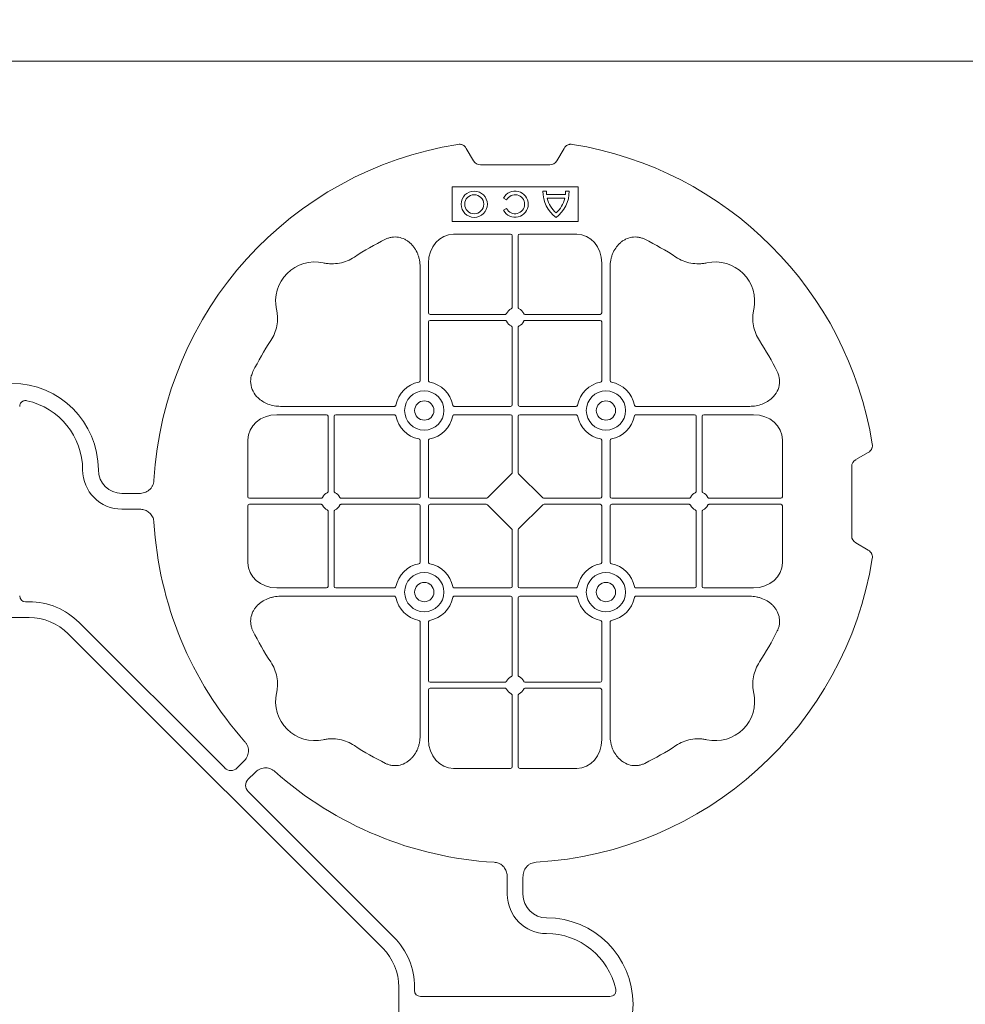
# Model space of a CAD drawing. Units: inches. Extents: x 95 to 119694, y 166 to 11046.
# Drawn here: x 15194 to 15495, y 8657 to 8970 of the extents above; entities that cross this region are included whole.
import ezdxf

# ---------------------------------------------------------------- set-up
doc = ezdxf.new("R2010")
doc.units = ezdxf.units.IN
doc.header["$MEASUREMENT"] = 0
doc.layers.add('ACO STORM-BRIXX', color=7, linetype='Continuous', lineweight=15)

# ---------------------------------------------------------------- blocks, each defined once
blk = doc.blocks.new('cover')
at = {"layer": 'ACO STORM-BRIXX'}
for p, q in [((146.75, 268.3), (144.45, 272.28)), ((175.55, 272.28), (173.25, 268.3)), ((171, 267), (149, 267)), ((180, 260), (140, 260)), ((140, 260), (140, 249)), ((180, 249), (180, 260)), ((169.97, 258.67), (168.83, 258.67)), ((175.98, 257.55), (170.02, 257.55)), ((177.17, 258.67), (176.03, 258.67)), ((156.3, 256.43), (157.3, 255.86)), ((175.78, 256.41), (170.22, 256.41)), ((157.3, 253.14), (156.3, 252.57)), ((140, 249), (180, 249)), ((158.55, 245), (140.43, 245)), ((159.05, 244.42), (159.05, 221.69)), ((160.95, 244.42), (160.95, 221.69)), ((161.45, 245), (179.57, 245)), ((132.45, 235.78), (132.45, 219.95)), ((187.55, 235.78), (187.55, 219.95)), ((129.8, 234.57), (129.8, 198.47)), ((190.2, 234.57), (190.2, 198.47)), ((156.81, 219.45), (132.95, 219.45)), ((163.19, 219.45), (187.05, 219.45)), ((132.45, 217.05), (132.45, 198.47)), ((156.81, 217.55), (132.95, 217.55)), ((163.19, 217.55), (187.05, 217.55)), ((187.55, 217.05), (187.55, 198.47)), ((159.05, 215.31), (159.05, 190.7)), ((160.95, 215.31), (160.95, 190.7)), ((85.43, 190.2), (121.53, 190.2)), ((158.55, 190.2), (140.72, 190.2)), ((161.45, 190.2), (179.28, 190.2)), ((234.57, 190.2), (198.47, 190.2)), ((84.22, 187.55), (100.05, 187.55)), ((100.55, 163.19), (100.55, 187.05)), ((102.45, 163.19), (102.45, 187.05)), ((102.95, 187.55), (121.53, 187.55)), ((158.55, 187.55), (140.72, 187.55)), ((159.05, 187.05), (159.05, 169.2)), ((160.95, 187.05), (160.95, 169.2)), ((161.45, 187.55), (179.28, 187.55)), ((217.05, 187.55), (198.47, 187.55)), ((217.55, 163.19), (217.55, 187.05)), ((219.45, 163.19), (219.45, 187.05)), ((235.78, 187.55), (219.95, 187.55)), ((75, 161.45), (75, 179.57)), ((129.8, 161.45), (129.8, 179.28)), ((132.45, 161.45), (132.45, 179.28)), ((187.55, 161.45), (187.55, 179.28)), ((190.2, 161.45), (190.2, 179.28)), ((245, 161.45), (245, 179.57)), ((272.28, 175.55), (268.3, 173.25)), ((267, 171), (267, 149)), ((158.89, 168.79), (151.21, 161.11)), ((161.11, 168.79), (168.79, 161.11)), ((40.43, 162.5), (35, 162.5)), ((75.58, 160.95), (98.31, 160.95)), ((104.69, 160.95), (129.3, 160.95)), ((132.95, 160.95), (150.8, 160.95)), ((187.05, 160.95), (169.2, 160.95)), ((215.31, 160.95), (190.7, 160.95)), ((244.42, 160.95), (221.69, 160.95)), ((40.43, 157.5), (35, 157.5)), ((75, 158.55), (75, 140.43)), ((75.58, 159.05), (98.31, 159.05)), ((100.55, 156.81), (100.55, 132.95)), ((102.45, 156.81), (102.45, 132.95)), ((104.69, 159.05), (129.3, 159.05)), ((129.8, 158.55), (129.8, 140.72)), ((132.45, 158.55), (132.45, 140.72)), ((132.95, 159.05), (150.8, 159.05)), ((151.21, 158.89), (158.89, 151.21)), ((168.79, 158.89), (161.11, 151.21)), ((187.05, 159.05), (169.2, 159.05)), ((187.55, 158.55), (187.55, 140.72)), ((190.2, 158.55), (190.2, 140.72)), ((215.31, 159.05), (190.7, 159.05)), ((217.55, 156.81), (217.55, 132.95)), ((219.45, 156.81), (219.45, 132.95)), ((244.42, 159.05), (221.69, 159.05)), ((245, 158.55), (245, 140.43)), ((159.05, 132.95), (159.05, 150.8)), ((160.95, 132.95), (160.95, 150.8)), ((268.3, 146.75), (272.28, 144.45)), ((84.22, 132.45), (100.05, 132.45)), ((102.95, 132.45), (121.53, 132.45)), ((158.55, 132.45), (140.72, 132.45)), ((161.45, 132.45), (179.28, 132.45)), ((217.05, 132.45), (198.47, 132.45)), ((235.78, 132.45), (219.95, 132.45)), ((85.43, 129.8), (121.53, 129.8)), ((158.55, 129.8), (140.72, 129.8)), ((159.05, 104.69), (159.05, 129.3)), ((160.95, 104.69), (160.95, 129.3)), ((161.45, 129.8), (179.28, 129.8)), ((234.57, 129.8), (198.47, 129.8)), ((4.38, 128.02), (5.5, 128.02)), ((5.5, 123.02), (-5.5, 123.02)), ((21.41, 121.43), (67.66, 75.18)), ((129.8, 85.43), (129.8, 121.53)), ((132.45, 102.95), (132.45, 121.53)), ((187.55, 102.95), (187.55, 121.53)), ((190.2, 85.43), (190.2, 121.53)), ((117.89, 17.87), (17.87, 117.89)), ((156.81, 102.45), (132.95, 102.45)), ((156.81, 100.55), (132.95, 100.55)), ((163.19, 102.45), (187.05, 102.45)), ((163.19, 100.55), (187.05, 100.55)), ((132.45, 84.22), (132.45, 100.05)), ((159.05, 75.58), (159.05, 98.31)), ((160.95, 75.58), (160.95, 98.31)), ((187.55, 84.22), (187.55, 100.05)), ((71.64, 75.18), (73.68, 77.22)), ((75.18, 71.64), (77.22, 73.68)), ((158.55, 75), (140.43, 75)), ((161.45, 75), (179.57, 75)), ((121.43, 21.41), (75.18, 67.66)), ((157.5, 40.43), (157.5, 35)), ((162.5, 40.43), (162.5, 35)), ((123.02, 5.5), (123.02, -5.5)), ((128.02, 4.38), (128.02, 5.5)), ((190.15, 2.5), (129.9, 2.5))]:
    blk.add_line(p, q, dxfattribs=at)
at = {"layer": 'ACO STORM-BRIXX', "lineweight": 0}
for centre, radius in [((147, 254.5), 4.17), ((147, 254.5), 3.03), ((131.12, 188.88), 6.25), ((188.88, 188.88), 6.25), ((131.12, 188.88), 3.07), ((188.88, 188.88), 3.07), ((131.12, 131.12), 6.25), ((188.88, 131.12), 6.25), ((131.12, 131.12), 3.07), ((188.88, 131.12), 3.07)]:
    blk.add_circle(centre, radius, dxfattribs=at)
at = {"layer": 'ACO STORM-BRIXX'}
for centre, radius, start, end in [((160, 160), 115, 99.1117, 176.6799), ((160, 160), 115, 9.1117, 80.8883), ((160, 254.5), 4.17, 207.6213, 152.3787), ((160, 254.5), 3.03, 206.7195, 153.2805), ((179, 258.5), 10.17, 179.0245, 233.8583), ((179, 258.5), 9.03, 178.9005, 186.0207), ((167, 258.5), 10.17, 306.1417, 0.9755), ((167, 258.5), 9.03, 353.9793, 1.0995), ((179, 258.5), 9.03, 193.4082, 228.3416), ((167, 258.5), 9.03, 311.6584, 346.5918), ((160, 160), 93, 116.332, 123.3345), ((160, 160), 93, 56.6655, 63.668), ((96.36, 223.64), 12.5, 77.7807, 192.2193), ((223.64, 223.64), 12.5, 347.7807, 102.2193), ((132.95, 219.95), 0.5, 180.0011, 269.9989), ((160, 218.5), 3, 114.4087, 155.5913), ((160, 218.5), 3, 24.4087, 65.5913), ((187.05, 219.95), 0.5, 270.0011, 359.9989), ((132.95, 217.05), 0.5, 90.0011, 179.9989), ((160, 218.5), 3, 204.4087, 245.5913), ((160, 218.5), 3, 294.4087, 335.5913), ((187.05, 217.05), 0.5, 0.0011, 89.9989), ((160, 160), 93, 146.6655, 153.668), ((160, 160), 93, 26.332, 33.3345), ((0, 170), 27.5, 0, 180), ((131.12, 188.88), 9.19, 100.9009, 169.0991), ((131.12, 188.88), 9.19, 10.9009, 79.0991), ((188.88, 188.88), 9.19, 100.9009, 169.0991), ((188.88, 188.88), 9.19, 10.9009, 79.0991), ((0, 170), 22.5, 0, 77.7382), ((158.55, 190.7), 0.5, 270.0011, 359.9989), ((161.45, 190.7), 0.5, 180.0011, 269.9989), ((100.05, 187.05), 0.5, 0.0011, 89.9989), ((102.95, 187.05), 0.5, 90.0011, 179.9989), ((131.12, 188.88), 9.19, 190.9009, 259.0991), ((131.12, 188.88), 9.19, 280.9009, 349.0991), ((158.55, 187.05), 0.5, 0.0011, 89.9989), ((161.45, 187.05), 0.5, 90.0011, 179.9989), ((188.88, 188.88), 9.19, 190.9009, 259.0991), ((188.88, 188.88), 9.19, 280.9009, 349.0991), ((217.05, 187.05), 0.5, 0.0011, 89.9989), ((219.95, 187.05), 0.5, 90.0011, 179.9989), ((35, 170), 12.5, 180, 270), ((35, 170), 7.5, 180, 270), ((101.5, 160), 3, 114.4087, 155.5913), ((101.5, 160), 3, 24.4087, 65.5913), ((129.3, 161.45), 0.5, 270.0011, 359.9989), ((132.95, 161.45), 0.5, 180.0011, 269.9989), ((187.05, 161.45), 0.5, 270.0011, 359.9989), ((190.7, 161.45), 0.5, 180.0011, 269.9989), ((218.5, 160), 3, 114.4087, 155.5913), ((218.5, 160), 3, 24.4087, 65.5913), ((101.5, 160), 3, 204.4087, 245.5913), ((101.5, 160), 3, 294.4087, 335.5913), ((129.3, 158.55), 0.5, 0.0011, 89.9989), ((132.95, 158.55), 0.5, 90.0011, 179.9989), ((187.05, 158.55), 0.5, 0.0011, 89.9989), ((190.7, 158.55), 0.5, 90.0011, 179.9989), ((218.5, 160), 3, 204.4087, 245.5913), ((218.5, 160), 3, 294.4087, 335.5913), ((160, 160), 115, 183.3201, 221.6799), ((160, 160), 115, 273.3201, 350.8883), ((131.12, 131.12), 9.19, 100.9009, 169.0991), ((131.12, 131.12), 9.19, 10.9009, 79.0991), ((188.88, 131.12), 9.19, 100.9009, 169.0991), ((188.88, 131.12), 9.19, 10.9009, 79.0991), ((100.05, 132.95), 0.5, 270.0011, 359.9989), ((102.95, 132.95), 0.5, 180.0011, 269.9989), ((158.55, 132.95), 0.5, 270.0011, 359.9989), ((161.45, 132.95), 0.5, 180.0011, 269.9989), ((217.05, 132.95), 0.5, 270.0011, 359.9989), ((219.95, 132.95), 0.5, 180.0011, 269.9989), ((131.12, 131.12), 9.19, 190.9009, 259.0991), ((131.12, 131.12), 9.19, 280.9009, 349.0991), ((158.55, 129.3), 0.5, 0.0011, 89.9989), ((161.45, 129.3), 0.5, 90.0011, 179.9989), ((188.88, 131.12), 9.19, 190.9009, 259.0991), ((188.88, 131.12), 9.19, 280.9009, 349.0991), ((5.5, 105.52), 22.5, 45, 90), ((5.5, 105.52), 17.5, 45, 90), ((160, 160), 93, 206.332, 213.3345), ((160, 160), 93, 326.6655, 333.668), ((160, 101.5), 3, 114.4087, 155.5913), ((160, 101.5), 3, 24.4087, 65.5913), ((132.95, 102.95), 0.5, 180.0011, 269.9989), ((132.95, 100.05), 0.5, 90.0011, 179.9989), ((160, 101.5), 3, 204.4087, 245.5913), ((160, 101.5), 3, 294.4087, 335.5913), ((187.05, 102.95), 0.5, 270.0011, 359.9989), ((187.05, 100.05), 0.5, 0.0011, 89.9989), ((96.36, 96.36), 12.5, 167.7807, 282.2193), ((223.64, 96.36), 12.5, 257.7807, 12.2193), ((160, 160), 93, 236.6655, 243.668), ((160, 160), 93, 296.332, 303.3345), ((160, 160), 115, 228.3201, 266.6799), ((170, 35), 12.5, 180, 270), ((170, 35), 7.5, 180, 270), ((170, 0), 27.5, 270, 90), ((170, 0), 22.5, 12.2618, 90), ((105.52, 5.5), 22.5, 0, 45), ((105.52, 5.5), 17.5, 0, 45)]:
    blk.add_arc(centre, radius, start, end, dxfattribs=at)
for centre, major_axis, ratio, start_param, end_param in [((149.5, 270.46), (1.8, 3.12), 0.83205, 2.69376, 3.589425), ((170.5, 270.46), (1.8, -3.12), 0.83205, -0.447832, 0.447832), ((140.45, 235.76), (0.07, -9.24), 0.866019, 3.135048, 4.703662), ((158.55, 244.42), (0.004, 0.577), 0.866019, -1.56207, 0.006545), ((161.45, 244.42), (0.004, -0.577), 0.866019, 3.135048, 4.703662), ((179.55, 235.76), (0.07, 9.24), 0.866019, -1.56207, 0.006545), ((84.24, 179.55), (9.24, -0.07), 0.866019, 1.579523, 3.148138), ((235.76, 179.55), (9.24, 0.07), 0.866019, -0.006545, 1.56207), ((270.46, 170.5), (3.12, -1.8), 0.83205, 2.69376, 3.589425), ((158.55, 169.21), (0.005, -0.561), 0.890696, 0.719167, 1.561198), ((161.45, 169.21), (0.005, 0.561), 0.890696, 1.580395, 2.422426), ((75.58, 161.45), (0.577, 0.004), 0.866019, 3.135048, 4.703662), ((150.79, 161.45), (0.561, -0.005), 0.890696, -1.561198, -0.719167), ((169.21, 161.45), (0.561, 0.005), 0.890696, -2.422426, -1.580395), ((244.42, 161.45), (0.577, -0.004), 0.866019, -1.56207, 0.006545), ((75.58, 158.55), (0.577, -0.004), 0.866019, 1.579523, 3.148138), ((150.79, 158.55), (0.561, 0.005), 0.890696, 0.719167, 1.561198), ((169.21, 158.55), (0.561, -0.005), 0.890696, 1.580395, 2.422426), ((244.42, 158.55), (0.577, 0.004), 0.866019, -0.006545, 1.56207), ((158.55, 150.79), (0.005, 0.561), 0.890696, -1.561198, -0.719167), ((161.45, 150.79), (0.005, -0.561), 0.890696, -2.422426, -1.580395), ((270.46, 149.5), (3.12, 1.8), 0.83205, 2.69376, 3.589425), ((84.24, 140.45), (9.24, 0.07), 0.866019, 3.135048, 4.703662), ((235.76, 140.45), (9.24, -0.07), 0.866019, -1.56207, 0.006545), ((4.63, 130.14), (1.59, 1.59), 0.889126, 2.414818, 3.868368), ((140.45, 84.24), (0.07, 9.24), 0.866019, 1.579523, 3.148138), ((179.55, 84.24), (0.07, -9.24), 0.866019, -0.006545, 1.56207), ((69.65, 77.7), (0, -3.37), 0.889126, -0.726775, 0.726775), ((158.55, 75.58), (0.004, -0.577), 0.866019, -0.006545, 1.56207), ((161.45, 75.58), (0.004, 0.577), 0.866019, 1.579523, 3.148138), ((77.7, 69.65), (3.37, 0), 0.889126, 2.414818, 3.868368), ((130.14, 4.63), (1.59, 1.59), 0.889126, 2.414818, 3.868368)]:
    blk.add_ellipse(centre, major_axis=major_axis, ratio=ratio, start_param=start_param, end_param=end_param, dxfattribs=at)
for points, knots in [([(141.79, 273.55), (142.05, 273.59), (142.31, 273.6), (142.7, 273.55), (142.83, 273.52), (143.08, 273.45), (143.2, 273.4), (143.44, 273.29), (143.55, 273.22), (143.77, 273.07), (143.87, 272.99), (144.15, 272.72), (144.32, 272.51), (144.45, 272.28)], [0, 0, 0, 0, 0.25, 0.25, 0.375, 0.375, 0.5, 0.5, 0.625, 0.625, 0.75, 0.75, 1, 1, 1, 1]), ([(175.55, 272.28), (175.68, 272.51), (175.84, 272.72), (176.13, 272.99), (176.23, 273.07), (176.44, 273.22), (176.56, 273.28), (176.79, 273.4), (176.92, 273.44), (177.17, 273.52), (177.3, 273.55), (177.68, 273.6), (177.95, 273.59), (178.21, 273.55)], [0, 0, 0, 0, 0.25, 0.25, 0.375, 0.375, 0.5, 0.5, 0.625, 0.625, 0.75, 0.75, 1, 1, 1, 1]), ([(129.8, 234.57), (129.8, 235.28), (129.74, 235.98), (129.54, 237.01), (129.46, 237.35), (129.27, 238.03), (129.15, 238.36), (128.75, 239.35), (128.42, 239.97), (127.83, 240.84), (127.62, 241.12), (127.16, 241.66), (126.91, 241.91), (126.38, 242.39), (126.11, 242.61), (125.53, 243.01), (125.22, 243.19), (124.26, 243.66), (123.59, 243.88), (122.54, 244.05), (122.18, 244.08), (121.48, 244.08), (121.13, 244.05), (120.43, 243.94), (120.08, 243.86), (119.4, 243.64), (119.07, 243.51), (118.75, 243.35)], [0, 0, 0, 0, 0.125, 0.125, 0.1875, 0.1875, 0.25, 0.25, 0.375, 0.375, 0.4375, 0.4375, 0.5, 0.5, 0.5625, 0.5625, 0.625, 0.625, 0.75, 0.75, 0.8125, 0.8125, 0.875, 0.875, 0.9375, 0.9375, 1, 1, 1, 1]), ([(190.2, 234.57), (190.2, 235.28), (190.26, 235.98), (190.46, 237.01), (190.54, 237.35), (190.73, 238.03), (190.85, 238.36), (191.25, 239.35), (191.58, 239.97), (192.17, 240.84), (192.38, 241.12), (192.84, 241.66), (193.09, 241.91), (193.62, 242.39), (193.89, 242.61), (194.47, 243.01), (194.78, 243.19), (195.74, 243.66), (196.41, 243.88), (197.46, 244.05), (197.82, 244.08), (198.52, 244.08), (198.87, 244.05), (199.57, 243.94), (199.92, 243.86), (200.6, 243.64), (200.93, 243.51), (201.25, 243.35)], [0, 0, 0, 0, 0.125, 0.125, 0.1875, 0.1875, 0.25, 0.25, 0.375, 0.375, 0.4375, 0.4375, 0.5, 0.5, 0.5625, 0.5625, 0.625, 0.625, 0.75, 0.75, 0.8125, 0.8125, 0.875, 0.875, 0.9375, 0.9375, 1, 1, 1, 1]), ([(108.89, 237.7), (108.17, 237.22), (107.41, 236.82), (105.83, 236.18), (105.01, 235.93), (103.3, 235.61), (102.44, 235.54), (101.15, 235.56), (100.72, 235.59), (99.86, 235.69), (99.43, 235.76), (99.01, 235.86)], [0, 0, 0, 0, 0.25, 0.25, 0.5, 0.5, 0.75, 0.75, 0.875, 0.875, 1, 1, 1, 1]), ([(211.11, 237.7), (211.83, 237.22), (212.59, 236.82), (214.17, 236.18), (214.99, 235.93), (216.7, 235.61), (217.56, 235.54), (218.85, 235.56), (219.28, 235.59), (220.14, 235.69), (220.57, 235.76), (220.99, 235.86)], [0, 0, 0, 0, 0.25, 0.25, 0.5, 0.5, 0.75, 0.75, 0.875, 0.875, 1, 1, 1, 1]), ([(82.3, 211.11), (82.78, 211.83), (83.18, 212.59), (83.82, 214.17), (84.07, 214.99), (84.39, 216.7), (84.46, 217.56), (84.44, 218.85), (84.41, 219.28), (84.31, 220.14), (84.24, 220.57), (84.14, 220.99)], [0, 0, 0, 0, 0.25, 0.25, 0.5, 0.5, 0.75, 0.75, 0.875, 0.875, 1, 1, 1, 1]), ([(156.81, 219.45), (156.91, 219.45), (157, 219.47), (157.16, 219.58), (157.23, 219.65), (157.27, 219.74)], [0, 0, 0, 0, 0.5, 0.5, 1, 1, 1, 1]), ([(158.76, 221.23), (158.85, 221.27), (158.92, 221.34), (159.03, 221.5), (159.05, 221.59), (159.05, 221.69)], [0, 0, 0, 0, 0.5, 0.5, 1, 1, 1, 1]), ([(161.24, 221.23), (161.15, 221.27), (161.08, 221.34), (160.97, 221.5), (160.95, 221.59), (160.95, 221.69)], [0, 0, 0, 0, 0.5, 0.5, 1, 1, 1, 1]), ([(163.19, 219.45), (163.09, 219.45), (163, 219.47), (162.84, 219.58), (162.77, 219.65), (162.73, 219.74)], [0, 0, 0, 0, 0.5, 0.5, 1, 1, 1, 1]), ([(237.7, 211.11), (237.22, 211.83), (236.82, 212.59), (236.18, 214.17), (235.93, 214.99), (235.61, 216.7), (235.54, 217.56), (235.56, 218.85), (235.59, 219.28), (235.69, 220.14), (235.76, 220.57), (235.86, 220.99)], [0, 0, 0, 0, 0.25, 0.25, 0.5, 0.5, 0.75, 0.75, 0.875, 0.875, 1, 1, 1, 1]), ([(157.27, 217.26), (157.23, 217.35), (157.16, 217.42), (157, 217.53), (156.91, 217.55), (156.81, 217.55)], [0, 0, 0, 0, 0.5, 0.5, 1, 1, 1, 1]), ([(162.73, 217.26), (162.77, 217.35), (162.84, 217.42), (163, 217.53), (163.09, 217.55), (163.19, 217.55)], [0, 0, 0, 0, 0.5, 0.5, 1, 1, 1, 1]), ([(159.05, 215.31), (159.05, 215.37), (159.04, 215.48), (158.95, 215.63), (158.85, 215.72), (158.78, 215.76), (158.76, 215.77)], [0, 0, 0, 0, 0.294555, 0.589115, 0.883698, 1, 1, 1, 1]), ([(160.95, 215.31), (160.95, 215.37), (160.96, 215.48), (161.05, 215.63), (161.15, 215.72), (161.22, 215.76), (161.24, 215.77)], [0, 0, 0, 0, 0.294555, 0.589115, 0.883698, 1, 1, 1, 1]), ([(85.43, 190.2), (84.75, 190.23), (83.39, 190.3), (81.46, 190.86), (79.72, 191.72), (78.03, 193.02), (76.55, 194.94), (75.81, 197.42), (75.96, 199.62), (76.46, 200.8), (76.65, 201.25)], [0, 0, 0, 0, 0.120867, 0.241675, 0.352525, 0.463234, 0.61816, 0.773772, 0.912791, 1, 1, 1, 1]), ([(234.57, 190.2), (235.25, 190.23), (236.61, 190.3), (238.54, 190.86), (240.28, 191.72), (241.97, 193.02), (243.45, 194.94), (244.19, 197.42), (244.04, 199.62), (243.54, 200.8), (243.35, 201.25)], [0, 0, 0, 0, 0.120867, 0.241675, 0.352525, 0.463234, 0.61816, 0.773772, 0.912791, 1, 1, 1, 1]), ([(129.39, 197.9), (129.51, 197.93), (129.62, 198.01), (129.77, 198.22), (129.8, 198.34), (129.8, 198.47)], [0, 0, 0, 0, 0.5, 0.5, 1, 1, 1, 1]), ([(132.45, 198.47), (132.45, 198.41), (132.46, 198.35), (132.49, 198.22), (132.52, 198.16), (132.63, 198.01), (132.74, 197.93), (132.86, 197.9)], [0, 0, 0, 0, 0.25, 0.25, 0.5, 0.5, 1, 1, 1, 1]), ([(187.55, 198.47), (187.55, 198.41), (187.54, 198.35), (187.51, 198.22), (187.48, 198.16), (187.37, 198.01), (187.26, 197.93), (187.14, 197.9)], [0, 0, 0, 0, 0.25, 0.25, 0.5, 0.5, 1, 1, 1, 1]), ([(190.61, 197.9), (190.49, 197.93), (190.38, 198.01), (190.23, 198.22), (190.2, 198.34), (190.2, 198.47)], [0, 0, 0, 0, 0.5, 0.5, 1, 1, 1, 1]), ([(4.78, 191.99), (4.64, 192.02), (4.5, 192.03), (4.22, 192.04), (4.08, 192.02), (3.8, 191.97), (3.67, 191.92), (3.41, 191.81), (3.29, 191.73), (3.07, 191.55), (2.97, 191.45), (2.8, 191.23), (2.73, 191.11), (2.55, 190.72), (2.5, 190.43), (2.5, 190.15)], [0, 0, 0, 0, 0.125, 0.125, 0.25, 0.25, 0.375, 0.375, 0.5, 0.5, 0.625, 0.625, 0.75, 0.75, 1, 1, 1, 1]), ([(122.1, 190.61), (122.08, 190.56), (122.05, 190.46), (121.94, 190.34), (121.79, 190.24), (121.65, 190.2), (121.56, 190.2), (121.53, 190.2)], [0, 0, 0, 0, 0.207114, 0.413575, 0.6369, 0.891524, 1, 1, 1, 1]), ([(140.15, 190.61), (140.17, 190.56), (140.2, 190.46), (140.31, 190.34), (140.46, 190.24), (140.6, 190.2), (140.69, 190.2), (140.72, 190.2)], [0, 0, 0, 0, 0.207115, 0.413574, 0.636896, 0.891519, 1, 1, 1, 1]), ([(179.85, 190.61), (179.83, 190.56), (179.8, 190.46), (179.69, 190.34), (179.54, 190.24), (179.4, 190.2), (179.31, 190.2), (179.28, 190.2)], [0, 0, 0, 0, 0.207115, 0.413574, 0.636896, 0.891519, 1, 1, 1, 1]), ([(197.9, 190.61), (197.92, 190.56), (197.95, 190.46), (198.06, 190.34), (198.21, 190.24), (198.35, 190.2), (198.44, 190.2), (198.47, 190.2)], [0, 0, 0, 0, 0.207114, 0.413575, 0.6369, 0.891524, 1, 1, 1, 1]), ([(121.53, 187.55), (121.59, 187.55), (121.65, 187.54), (121.78, 187.51), (121.84, 187.48), (121.99, 187.37), (122.07, 187.26), (122.1, 187.14)], [0, 0, 0, 0, 0.25, 0.25, 0.5, 0.5, 1, 1, 1, 1]), ([(140.72, 187.55), (140.66, 187.55), (140.6, 187.54), (140.47, 187.51), (140.41, 187.48), (140.26, 187.37), (140.18, 187.26), (140.15, 187.14)], [0, 0, 0, 0, 0.25, 0.25, 0.5, 0.5, 1, 1, 1, 1]), ([(179.28, 187.55), (179.34, 187.55), (179.4, 187.54), (179.53, 187.51), (179.59, 187.48), (179.74, 187.37), (179.82, 187.26), (179.85, 187.14)], [0, 0, 0, 0, 0.25, 0.25, 0.5, 0.5, 1, 1, 1, 1]), ([(198.47, 187.55), (198.41, 187.55), (198.35, 187.54), (198.22, 187.51), (198.16, 187.48), (198.01, 187.37), (197.93, 187.26), (197.9, 187.14)], [0, 0, 0, 0, 0.25, 0.25, 0.5, 0.5, 1, 1, 1, 1]), ([(129.39, 179.85), (129.51, 179.82), (129.62, 179.74), (129.77, 179.53), (129.8, 179.41), (129.8, 179.28)], [0, 0, 0, 0, 0.5, 0.5, 1, 1, 1, 1]), ([(132.45, 179.28), (132.45, 179.34), (132.46, 179.4), (132.49, 179.53), (132.52, 179.59), (132.63, 179.74), (132.74, 179.82), (132.86, 179.85)], [0, 0, 0, 0, 0.25, 0.25, 0.5, 0.5, 1, 1, 1, 1]), ([(187.55, 179.28), (187.55, 179.34), (187.54, 179.4), (187.51, 179.53), (187.48, 179.59), (187.37, 179.74), (187.26, 179.82), (187.14, 179.85)], [0, 0, 0, 0, 0.25, 0.25, 0.5, 0.5, 1, 1, 1, 1]), ([(190.61, 179.85), (190.49, 179.82), (190.38, 179.74), (190.23, 179.53), (190.2, 179.41), (190.2, 179.28)], [0, 0, 0, 0, 0.5, 0.5, 1, 1, 1, 1]), ([(272.28, 175.55), (272.51, 175.68), (272.72, 175.84), (272.99, 176.13), (273.07, 176.23), (273.22, 176.44), (273.28, 176.56), (273.4, 176.79), (273.44, 176.92), (273.52, 177.17), (273.55, 177.3), (273.6, 177.68), (273.59, 177.95), (273.55, 178.21)], [0, 0, 0, 0, 0.25, 0.25, 0.375, 0.375, 0.5, 0.5, 0.625, 0.625, 0.75, 0.75, 1, 1, 1, 1]), ([(40.43, 162.5), (41.02, 162.5), (41.59, 162.58), (42.71, 162.95), (43.22, 163.23), (43.9, 163.79), (44.11, 164), (44.47, 164.46), (44.62, 164.71), (44.88, 165.23), (44.98, 165.51), (45.13, 166.07), (45.18, 166.37), (45.19, 166.66)], [0, 0, 0, 0, 0.25, 0.25, 0.5, 0.5, 0.625, 0.625, 0.75, 0.75, 0.875, 0.875, 1, 1, 1, 1]), ([(100.55, 163.19), (100.55, 163.09), (100.53, 163), (100.42, 162.84), (100.35, 162.77), (100.26, 162.73)], [0, 0, 0, 0, 0.5, 0.5, 1, 1, 1, 1]), ([(102.74, 162.73), (102.69, 162.76), (102.59, 162.82), (102.49, 162.96), (102.45, 163.09), (102.45, 163.17), (102.45, 163.19)], [0, 0, 0, 0, 0.294555, 0.589125, 0.883662, 1, 1, 1, 1]), ([(217.26, 162.73), (217.31, 162.76), (217.41, 162.82), (217.51, 162.96), (217.55, 163.09), (217.55, 163.17), (217.55, 163.19)], [0, 0, 0, 0, 0.294555, 0.589125, 0.883662, 1, 1, 1, 1]), ([(219.45, 163.19), (219.45, 163.09), (219.47, 163), (219.58, 162.84), (219.65, 162.77), (219.74, 162.73)], [0, 0, 0, 0, 0.5, 0.5, 1, 1, 1, 1]), ([(98.77, 161.24), (98.74, 161.19), (98.68, 161.09), (98.54, 160.99), (98.41, 160.95), (98.33, 160.95), (98.31, 160.95)], [0, 0, 0, 0, 0.294597, 0.58914, 0.883697, 1, 1, 1, 1]), ([(104.69, 160.95), (104.63, 160.95), (104.52, 160.96), (104.37, 161.05), (104.28, 161.15), (104.24, 161.22), (104.23, 161.24)], [0, 0, 0, 0, 0.294549, 0.589119, 0.883653, 1, 1, 1, 1]), ([(215.31, 160.95), (215.37, 160.95), (215.48, 160.96), (215.63, 161.05), (215.72, 161.15), (215.76, 161.22), (215.77, 161.24)], [0, 0, 0, 0, 0.294549, 0.589119, 0.883653, 1, 1, 1, 1]), ([(221.23, 161.24), (221.26, 161.19), (221.32, 161.09), (221.46, 160.99), (221.59, 160.95), (221.67, 160.95), (221.69, 160.95)], [0, 0, 0, 0, 0.294597, 0.58914, 0.883697, 1, 1, 1, 1]), ([(45.19, 153.34), (45.12, 153.82), (44.98, 154.79), (44.17, 156.03), (43.03, 156.93), (41.73, 157.42), (40.84, 157.48), (40.43, 157.5)], [0, 0, 0, 0, 0.2074414, 0.4153279, 0.6163177, 0.8260698, 1, 1, 1, 1]), ([(98.77, 158.76), (98.73, 158.85), (98.66, 158.92), (98.5, 159.03), (98.41, 159.05), (98.31, 159.05)], [0, 0, 0, 0, 0.5, 0.5, 1, 1, 1, 1]), ([(100.55, 156.81), (100.55, 156.91), (100.53, 157), (100.42, 157.16), (100.35, 157.23), (100.26, 157.27)], [0, 0, 0, 0, 0.5, 0.5, 1, 1, 1, 1]), ([(102.74, 157.27), (102.65, 157.23), (102.58, 157.16), (102.47, 157), (102.45, 156.91), (102.45, 156.81)], [0, 0, 0, 0, 0.5, 0.5, 1, 1, 1, 1]), ([(104.69, 159.05), (104.59, 159.05), (104.5, 159.03), (104.34, 158.92), (104.27, 158.85), (104.23, 158.76)], [0, 0, 0, 0, 0.5, 0.5, 1, 1, 1, 1]), ([(215.31, 159.05), (215.41, 159.05), (215.5, 159.03), (215.66, 158.92), (215.73, 158.85), (215.77, 158.76)], [0, 0, 0, 0, 0.5, 0.5, 1, 1, 1, 1]), ([(217.26, 157.27), (217.35, 157.23), (217.42, 157.16), (217.53, 157), (217.55, 156.91), (217.55, 156.81)], [0, 0, 0, 0, 0.5, 0.5, 1, 1, 1, 1]), ([(219.45, 156.81), (219.45, 156.91), (219.47, 157), (219.58, 157.16), (219.65, 157.23), (219.74, 157.27)], [0, 0, 0, 0, 0.5, 0.5, 1, 1, 1, 1]), ([(221.23, 158.76), (221.27, 158.85), (221.34, 158.92), (221.5, 159.03), (221.59, 159.05), (221.69, 159.05)], [0, 0, 0, 0, 0.5, 0.5, 1, 1, 1, 1]), ([(273.55, 141.79), (273.59, 142.05), (273.6, 142.31), (273.55, 142.7), (273.52, 142.83), (273.45, 143.08), (273.4, 143.2), (273.29, 143.44), (273.22, 143.55), (273.07, 143.77), (272.99, 143.87), (272.72, 144.15), (272.51, 144.32), (272.28, 144.45)], [0, 0, 0, 0, 0.25, 0.25, 0.375, 0.375, 0.5, 0.5, 0.625, 0.625, 0.75, 0.75, 1, 1, 1, 1]), ([(129.39, 140.15), (129.51, 140.18), (129.62, 140.26), (129.77, 140.47), (129.8, 140.59), (129.8, 140.72)], [0, 0, 0, 0, 0.5, 0.5, 1, 1, 1, 1]), ([(132.45, 140.72), (132.45, 140.66), (132.46, 140.6), (132.49, 140.47), (132.52, 140.41), (132.63, 140.26), (132.74, 140.18), (132.86, 140.15)], [0, 0, 0, 0, 0.25, 0.25, 0.5, 0.5, 1, 1, 1, 1]), ([(187.55, 140.72), (187.55, 140.66), (187.54, 140.6), (187.51, 140.47), (187.48, 140.41), (187.37, 140.26), (187.26, 140.18), (187.14, 140.15)], [0, 0, 0, 0, 0.25, 0.25, 0.5, 0.5, 1, 1, 1, 1]), ([(190.61, 140.15), (190.49, 140.18), (190.38, 140.26), (190.23, 140.47), (190.2, 140.59), (190.2, 140.72)], [0, 0, 0, 0, 0.5, 0.5, 1, 1, 1, 1]), ([(121.53, 132.45), (121.59, 132.45), (121.65, 132.46), (121.78, 132.49), (121.84, 132.52), (121.99, 132.63), (122.07, 132.74), (122.1, 132.86)], [0, 0, 0, 0, 0.25, 0.25, 0.5, 0.5, 1, 1, 1, 1]), ([(140.72, 132.45), (140.66, 132.45), (140.6, 132.46), (140.47, 132.49), (140.41, 132.52), (140.26, 132.63), (140.18, 132.74), (140.15, 132.86)], [0, 0, 0, 0, 0.25, 0.25, 0.5, 0.5, 1, 1, 1, 1]), ([(179.28, 132.45), (179.34, 132.45), (179.4, 132.46), (179.53, 132.49), (179.59, 132.52), (179.74, 132.63), (179.82, 132.74), (179.85, 132.86)], [0, 0, 0, 0, 0.25, 0.25, 0.5, 0.5, 1, 1, 1, 1]), ([(198.47, 132.45), (198.41, 132.45), (198.35, 132.46), (198.22, 132.49), (198.16, 132.52), (198.01, 132.63), (197.93, 132.74), (197.9, 132.86)], [0, 0, 0, 0, 0.25, 0.25, 0.5, 0.5, 1, 1, 1, 1]), ([(85.43, 129.8), (84.72, 129.8), (84.02, 129.74), (82.99, 129.54), (82.65, 129.46), (81.97, 129.27), (81.64, 129.15), (80.65, 128.75), (80.03, 128.42), (79.16, 127.83), (78.88, 127.62), (78.34, 127.16), (78.09, 126.91), (77.61, 126.38), (77.39, 126.11), (76.99, 125.53), (76.81, 125.22), (76.34, 124.26), (76.12, 123.59), (75.95, 122.54), (75.92, 122.18), (75.92, 121.48), (75.95, 121.13), (76.06, 120.43), (76.14, 120.08), (76.36, 119.4), (76.49, 119.07), (76.65, 118.75)], [0, 0, 0, 0, 0.125, 0.125, 0.1875, 0.1875, 0.25, 0.25, 0.375, 0.375, 0.4375, 0.4375, 0.5, 0.5, 0.5625, 0.5625, 0.625, 0.625, 0.75, 0.75, 0.8125, 0.8125, 0.875, 0.875, 0.9375, 0.9375, 1, 1, 1, 1]), ([(122.1, 129.39), (122.07, 129.51), (121.99, 129.62), (121.78, 129.77), (121.66, 129.8), (121.53, 129.8)], [0, 0, 0, 0, 0.5, 0.5, 1, 1, 1, 1]), ([(140.15, 129.39), (140.18, 129.51), (140.26, 129.62), (140.47, 129.77), (140.59, 129.8), (140.72, 129.8)], [0, 0, 0, 0, 0.5, 0.5, 1, 1, 1, 1]), ([(179.85, 129.39), (179.82, 129.51), (179.74, 129.62), (179.53, 129.77), (179.41, 129.8), (179.28, 129.8)], [0, 0, 0, 0, 0.5, 0.5, 1, 1, 1, 1]), ([(197.9, 129.39), (197.93, 129.51), (198.01, 129.62), (198.22, 129.77), (198.34, 129.8), (198.47, 129.8)], [0, 0, 0, 0, 0.5, 0.5, 1, 1, 1, 1]), ([(234.57, 129.8), (235.28, 129.8), (235.98, 129.74), (237.01, 129.54), (237.35, 129.46), (238.03, 129.27), (238.36, 129.15), (239.35, 128.75), (239.97, 128.42), (240.84, 127.83), (241.12, 127.62), (241.66, 127.16), (241.91, 126.91), (242.39, 126.38), (242.61, 126.11), (243.01, 125.53), (243.19, 125.22), (243.66, 124.26), (243.88, 123.59), (244.05, 122.54), (244.08, 122.18), (244.08, 121.48), (244.05, 121.13), (243.94, 120.43), (243.86, 120.08), (243.64, 119.4), (243.51, 119.07), (243.35, 118.75)], [0, 0, 0, 0, 0.125, 0.125, 0.1875, 0.1875, 0.25, 0.25, 0.375, 0.375, 0.4375, 0.4375, 0.5, 0.5, 0.5625, 0.5625, 0.625, 0.625, 0.75, 0.75, 0.8125, 0.8125, 0.875, 0.875, 0.9375, 0.9375, 1, 1, 1, 1]), ([(129.39, 122.1), (129.51, 122.07), (129.62, 121.99), (129.77, 121.78), (129.8, 121.66), (129.8, 121.53)], [0, 0, 0, 0, 0.5, 0.5, 1, 1, 1, 1]), ([(132.45, 121.53), (132.45, 121.59), (132.46, 121.65), (132.49, 121.78), (132.52, 121.84), (132.63, 121.99), (132.74, 122.07), (132.86, 122.1)], [0, 0, 0, 0, 0.25, 0.25, 0.5, 0.5, 1, 1, 1, 1]), ([(187.55, 121.53), (187.55, 121.59), (187.54, 121.65), (187.51, 121.78), (187.48, 121.84), (187.37, 121.99), (187.26, 122.07), (187.14, 122.1)], [0, 0, 0, 0, 0.25, 0.25, 0.5, 0.5, 1, 1, 1, 1]), ([(190.61, 122.1), (190.49, 122.07), (190.38, 121.99), (190.23, 121.78), (190.2, 121.66), (190.2, 121.53)], [0, 0, 0, 0, 0.5, 0.5, 1, 1, 1, 1]), ([(82.3, 108.89), (82.78, 108.17), (83.18, 107.41), (83.82, 105.83), (84.07, 105.01), (84.39, 103.3), (84.46, 102.44), (84.44, 101.15), (84.41, 100.72), (84.31, 99.86), (84.24, 99.43), (84.14, 99.01)], [0, 0, 0, 0, 0.25, 0.25, 0.5, 0.5, 0.75, 0.75, 0.875, 0.875, 1, 1, 1, 1]), ([(237.7, 108.89), (237.22, 108.17), (236.82, 107.41), (236.18, 105.83), (235.93, 105.01), (235.61, 103.3), (235.54, 102.44), (235.56, 101.15), (235.59, 100.72), (235.69, 99.86), (235.76, 99.43), (235.86, 99.01)], [0, 0, 0, 0, 0.25, 0.25, 0.5, 0.5, 0.75, 0.75, 0.875, 0.875, 1, 1, 1, 1]), ([(159.05, 104.69), (159.05, 104.63), (159.04, 104.52), (158.95, 104.37), (158.85, 104.28), (158.78, 104.24), (158.76, 104.23)], [0, 0, 0, 0, 0.294594, 0.589142, 0.883678, 1, 1, 1, 1]), ([(160.95, 104.69), (160.95, 104.63), (160.96, 104.52), (161.05, 104.37), (161.15, 104.28), (161.22, 104.24), (161.24, 104.23)], [0, 0, 0, 0, 0.294594, 0.589142, 0.883678, 1, 1, 1, 1]), ([(157.27, 102.74), (157.23, 102.65), (157.16, 102.58), (157, 102.47), (156.91, 102.45), (156.81, 102.45)], [0, 0, 0, 0, 0.5, 0.5, 1, 1, 1, 1]), ([(156.81, 100.55), (156.91, 100.55), (157, 100.53), (157.16, 100.42), (157.23, 100.35), (157.27, 100.26)], [0, 0, 0, 0, 0.5, 0.5, 1, 1, 1, 1]), ([(162.73, 102.74), (162.77, 102.65), (162.84, 102.58), (163, 102.47), (163.09, 102.45), (163.19, 102.45)], [0, 0, 0, 0, 0.5, 0.5, 1, 1, 1, 1]), ([(163.19, 100.55), (163.09, 100.55), (163, 100.53), (162.84, 100.42), (162.77, 100.35), (162.73, 100.26)], [0, 0, 0, 0, 0.5, 0.5, 1, 1, 1, 1]), ([(158.76, 98.77), (158.85, 98.73), (158.92, 98.66), (159.03, 98.5), (159.05, 98.41), (159.05, 98.31)], [0, 0, 0, 0, 0.5, 0.5, 1, 1, 1, 1]), ([(161.24, 98.77), (161.15, 98.73), (161.08, 98.66), (160.97, 98.5), (160.95, 98.41), (160.95, 98.31)], [0, 0, 0, 0, 0.5, 0.5, 1, 1, 1, 1]), ([(129.8, 85.43), (129.8, 84.72), (129.74, 84.02), (129.54, 82.99), (129.46, 82.65), (129.27, 81.97), (129.15, 81.64), (128.75, 80.65), (128.42, 80.03), (127.83, 79.16), (127.62, 78.88), (127.16, 78.34), (126.91, 78.09), (126.38, 77.61), (126.11, 77.39), (125.53, 76.99), (125.22, 76.81), (124.26, 76.34), (123.59, 76.12), (122.54, 75.95), (122.18, 75.92), (121.48, 75.92), (121.13, 75.95), (120.43, 76.06), (120.08, 76.14), (119.4, 76.36), (119.07, 76.49), (118.75, 76.65)], [0, 0, 0, 0, 0.125, 0.125, 0.1875, 0.1875, 0.25, 0.25, 0.375, 0.375, 0.4375, 0.4375, 0.5, 0.5, 0.5625, 0.5625, 0.625, 0.625, 0.75, 0.75, 0.8125, 0.8125, 0.875, 0.875, 0.9375, 0.9375, 1, 1, 1, 1]), ([(190.2, 85.43), (190.2, 84.72), (190.26, 84.02), (190.46, 82.99), (190.54, 82.65), (190.73, 81.97), (190.85, 81.64), (191.25, 80.65), (191.58, 80.03), (192.17, 79.16), (192.38, 78.88), (192.84, 78.34), (193.09, 78.09), (193.62, 77.61), (193.89, 77.39), (194.47, 76.99), (194.78, 76.81), (195.74, 76.34), (196.41, 76.12), (197.46, 75.95), (197.82, 75.92), (198.52, 75.92), (198.87, 75.95), (199.57, 76.06), (199.92, 76.14), (200.6, 76.36), (200.93, 76.49), (201.25, 76.65)], [0, 0, 0, 0, 0.125, 0.125, 0.1875, 0.1875, 0.25, 0.25, 0.375, 0.375, 0.4375, 0.4375, 0.5, 0.5, 0.5625, 0.5625, 0.625, 0.625, 0.75, 0.75, 0.8125, 0.8125, 0.875, 0.875, 0.9375, 0.9375, 1, 1, 1, 1]), ([(73.68, 77.22), (74.1, 77.64), (74.45, 78.1), (74.98, 79.15), (75.14, 79.71), (75.22, 80.59), (75.22, 80.88), (75.15, 81.46), (75.09, 81.74), (74.9, 82.3), (74.78, 82.57), (74.48, 83.07), (74.31, 83.31), (74.11, 83.53)], [0, 0, 0, 0, 0.25, 0.25, 0.5, 0.5, 0.625, 0.625, 0.75, 0.75, 0.875, 0.875, 1, 1, 1, 1]), ([(108.89, 82.3), (108.17, 82.78), (107.41, 83.18), (105.83, 83.82), (105.01, 84.07), (103.3, 84.39), (102.44, 84.46), (101.15, 84.44), (100.72, 84.41), (99.86, 84.31), (99.43, 84.24), (99.01, 84.14)], [0, 0, 0, 0, 0.25, 0.25, 0.5, 0.5, 0.75, 0.75, 0.875, 0.875, 1, 1, 1, 1]), ([(211.11, 82.3), (211.83, 82.78), (212.59, 83.18), (214.17, 83.82), (214.99, 84.07), (216.7, 84.39), (217.56, 84.46), (218.85, 84.44), (219.28, 84.41), (220.14, 84.31), (220.57, 84.24), (220.99, 84.14)], [0, 0, 0, 0, 0.25, 0.25, 0.5, 0.5, 0.75, 0.75, 0.875, 0.875, 1, 1, 1, 1]), ([(77.22, 73.68), (77.64, 74.1), (78.1, 74.45), (79.15, 74.98), (79.71, 75.14), (80.59, 75.22), (80.88, 75.22), (81.46, 75.15), (81.74, 75.09), (82.3, 74.9), (82.57, 74.78), (83.07, 74.48), (83.31, 74.31), (83.53, 74.11)], [0, 0, 0, 0, 0.25, 0.25, 0.5, 0.5, 0.625, 0.625, 0.75, 0.75, 0.875, 0.875, 1, 1, 1, 1]), ([(153.34, 45.19), (153.82, 45.12), (154.79, 44.98), (156.03, 44.17), (156.93, 43.03), (157.42, 41.73), (157.48, 40.84), (157.5, 40.43)], [0, 0, 0, 0, 0.2074414, 0.4153279, 0.6163177, 0.8260698, 1, 1, 1, 1]), ([(162.5, 40.43), (162.5, 41.02), (162.58, 41.59), (162.95, 42.71), (163.23, 43.22), (163.79, 43.9), (164, 44.11), (164.46, 44.47), (164.71, 44.62), (165.23, 44.88), (165.51, 44.98), (166.07, 45.13), (166.37, 45.18), (166.66, 45.19)], [0, 0, 0, 0, 0.25, 0.25, 0.5, 0.5, 0.625, 0.625, 0.75, 0.75, 0.875, 0.875, 1, 1, 1, 1]), ([(191.99, 4.78), (192.02, 4.64), (192.03, 4.5), (192.04, 4.22), (192.02, 4.08), (191.97, 3.8), (191.92, 3.67), (191.81, 3.41), (191.73, 3.29), (191.55, 3.07), (191.45, 2.97), (191.23, 2.8), (191.11, 2.73), (190.72, 2.55), (190.43, 2.5), (190.15, 2.5)], [0, 0, 0, 0, 0.125, 0.125, 0.25, 0.25, 0.375, 0.375, 0.5, 0.5, 0.625, 0.625, 0.75, 0.75, 1, 1, 1, 1])]:
    blk.add_open_spline(points, degree=3, knots=knots, dxfattribs=at)

msp = doc.modelspace()

# ---------------------------------------------------------------- linework, layer by layer
at = {"layer": 'ACO STORM-BRIXX'}
for points in [[(14891.83586, 9557.09704), (16091.83591, 9557.09704), (16091.83591, 8957.09702), (14891.83586, 8957.09702)], [(14891.83579, 8957.09702), (16091.83583, 8957.09702), (16091.83583, 8357.09699), (14891.83579, 8357.09699)]]:
    msp.add_lwpolyline(points, close=True, dxfattribs=at)

# ---------------------------------------------------------------- block references
msp.add_blockref('cover', (15191.8358, 8657.097), dxfattribs=at)

doc.saveas('drawing.dxf')
